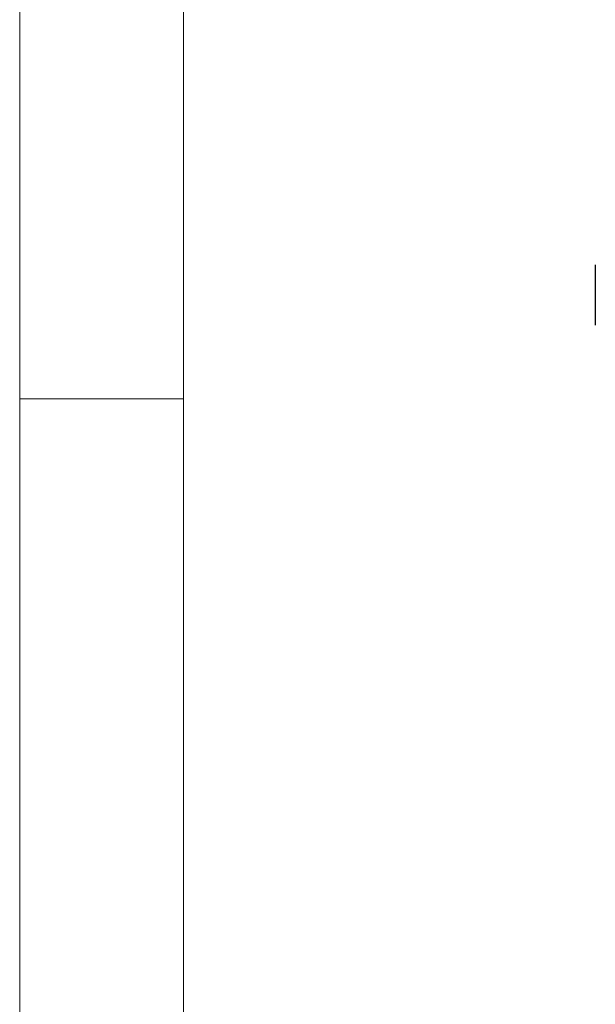
# Model space of a CAD drawing. Units: inches. Extents: x 0 to 16.8, y 0 to 10.8.
# Drawn here: x 0.3 to 1, y 4.8 to 6 of the extents above; entities that cross this region are included whole.
import ezdxf
from ezdxf.enums import TextEntityAlignment as Align

# ---------------------------------------------------------------- set-up
doc = ezdxf.new("R2010")
doc.units = ezdxf.units.IN
doc.header["$MEASUREMENT"] = 0
doc.styles.add('SLDTEXTSTYLE0', font='TXT', dxfattribs={"width": 0.605})

# ---------------------------------------------------------------- blocks, each defined once
blk = doc.blocks.new('B-Format-EN')
at = {"color": 7, "linetype": 'Continuous', "lineweight": 18}
for p, q in [((0.25, 10.75), (0.25, 0.25)), ((0.45, 10.55), (0.45, 0.45)), ((0.25, 5.5), (0.45, 5.5))]:
    blk.add_line(p, q, dxfattribs=at)
at = {"color": 7, "linetype": 'Continuous', "lineweight": 0, "style": 'SLDTEXTSTYLE0', "width": 0.605}
for tag, height, p in [('AUTOATTR11', 0.09, (6.5338, 1.7778)), ('AUTOATTR15', 0.09, (6.2246, 1.5279)), ('AUTOATTR7', 0.09, (11.8581, 1.5249)), ('AUTOATTR2', 0.09, (13.6385, 1.0564)), ('AUTOATTR9', 0.09, (11.8581, 1.0255)), ('AUTOATTR3', 0.15, (14.1258, 0.4389)), ('AUTOATTR13', 0.15, (12.9559, 0.4361)), ('AUTOATTR4', 0.09, (16.1008, 0.4908))]:
    blk.add_attdef(tag, text='', height=height, dxfattribs=at).set_placement(p, align=Align.BOTTOM_LEFT)
at = {"color": 7, "linetype": 'Continuous', "lineweight": 18, "style": 'SLDTEXTSTYLE0', "width": 0.605}
blk.add_attdef('AUTOATTR5', text='', height=0.15, dxfattribs=at).set_placement((14.265, 1.188), align=Align.BOTTOM_LEFT)
at = {"color": 7, "linetype": 'Continuous', "lineweight": 0}
for tag in ['AUTOATTR12', 'AUTOATTR14', 'AUTOATTR16', 'AUTOATTR17', 'AUTOATTR0', 'AUTOATTR1', 'AUTOATTR10']:
    blk.add_attdef(tag, (0, 0), '', height=1, dxfattribs=at)

msp = doc.modelspace()

# ---------------------------------------------------------------- linework, layer by layer
at = {"color": 7, "linetype": 'Continuous', "lineweight": 18}
msp.add_line((0.45, 0.45), (0.45, 10.55), dxfattribs=at)
at = {"color": 7, "linetype": 'Continuous', "lineweight": 25}
msp.add_line((0.95203, 5.66297), (0.95203, 5.59016), dxfattribs=at)
for start, end in [(145.7738, 146.19599), (213.80401, 214.2262)]:
    msp.add_arc((1.00641, 5.62656), 0.06544, start, end, dxfattribs=at)

# ---------------------------------------------------------------- block references
at = {"color": 7, "linetype": 'Continuous'}
msp.add_blockref('B-Format-EN', (0, 0), dxfattribs=at)

doc.saveas('drawing.dxf')
